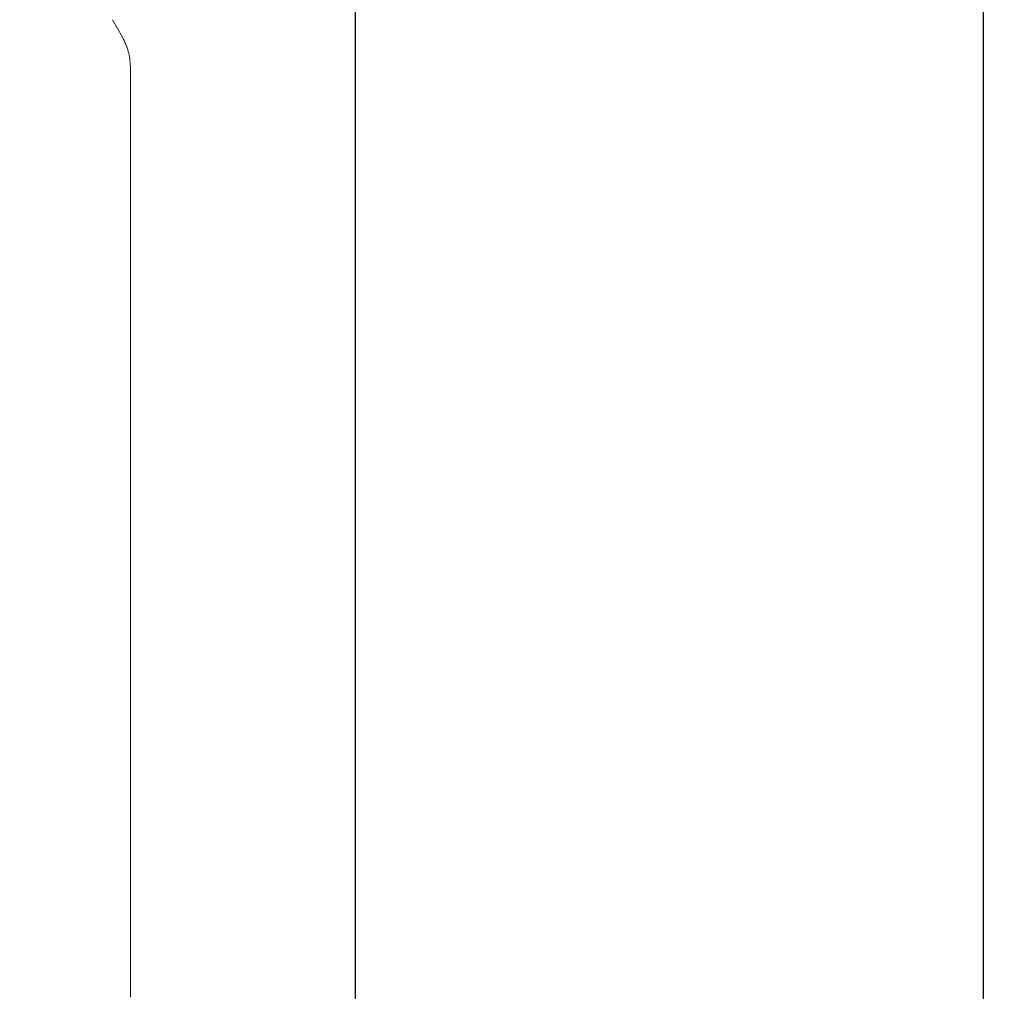
# Model space of a CAD drawing. Units: millimetres. Extents: x 2231 to 15333, y 1650 to 14573.
# Drawn here: x 12415 to 12482, y 5340 to 5405 of the extents above; entities that cross this region are included whole.
import ezdxf

# ---------------------------------------------------------------- set-up
doc = ezdxf.new("R2010")
doc.units = ezdxf.units.MM
doc.header["$PDSIZE"] = -1
doc.dimstyles.new('ISO-25', dxfattribs={"dimtxt": 100, "dimasz": 100, "dimexe": 1.25, "dimexo": 0.625, "dimgap": 20, "dimtad": 1, "dimdec": 0, "dimtxsty": 'Standard', "dimblk": 'OBLIQUE', "dimcen": 2.5, "dimadec": 0, "dimazin": 0, "dimtfac": 1, "dimtdec": 0, "dimtmove": 0, "dimatfit": 3, "dimfxl": 1, "dimarcsym": 0})

# ---------------------------------------------------------------- blocks, each defined once
blk = doc.blocks.new('_Oblique')
at = {"color": 0, "linetype": 'ByBlock', "lineweight": -2}
blk.add_line((-0.5, -0.5), (0.5, 0.5), dxfattribs=at)
blk = doc.blocks.new('*D8')
at = {"color": 0, "lineweight": -2, "transparency": 16777216}
for p, q in [((11153.698, 12416.249), (15283.939, 12416.249)), ((15282.689, 4929.298), (15282.689, 12416.249)), ((12461.703, 4929.298), (15283.939, 4929.298))]:
    blk.add_line(p, q, dxfattribs=at)
at = {"layer": 'Defpoints', "color": 0, "transparency": 16777216}
for p in [(11153.073, 12416.249), (15282.689, 12416.249), (12461.078, 4929.298)]:
    blk.add_point(p, dxfattribs=at)
at = {"color": 0, "lineweight": -2, "transparency": 16777216, "xscale": 100, "yscale": 100, "zscale": 100}
for p, rotation in [((15282.689, 12416.249), 90), ((15282.689, 4929.298), 270)]:
    blk.add_blockref('_Oblique', p, dxfattribs=dict(at, rotation=rotation))
at = {"color": 0, "transparency": 16777216, "insert": (15212.689, 8672.773), "char_height": 100, "attachment_point": 5, "rotation": 90}
blk.add_mtext('7487', dxfattribs=at)

msp = doc.modelspace()

# ---------------------------------------------------------------- linework, layer by layer
at = {"color": 7, "linetype": 'Continuous', "lineweight": 30}
for p, q in [((12437.923, 7911.773), (12437.923, 5117.773)), ((12480.223, 5117.773), (12480.223, 7911.773))]:
    msp.add_line(p, q, dxfattribs=at)
at = {"color": 7, "linetype": 'Continuous', "lineweight": 18}
for p, q in [((12421.562, 5405.09), (12422.237, 5403.921)), ((12422.773, 5401.921), (12422.773, 5370.59)), ((12422.773, 5339.26), (12422.773, 5370.59))]:
    msp.add_line(p, q, dxfattribs=at)
msp.add_open_spline([(12422.237, 5403.921), (12422.392, 5403.605), (12422.702, 5402.973), (12422.749, 5402.272), (12422.773, 5401.921)], degree=3, knots=[0, 0, 0, 0, 0.5, 1, 1, 1, 1], dxfattribs=at)

# ---------------------------------------------------------------- dimensions: what is measured, and where the dimension line sits
dim = msp.add_linear_dim(base=(15282.689, 12416.249), p1=(12461.078, 4929.298), p2=(11153.073, 12416.249), angle=90, dimstyle='ISO-25')
dim.commit()
dim.dimension.update_dxf_attribs({"geometry": '*D8', "text_midpoint": (15212.689, 8672.773)})

doc.saveas('drawing.dxf')
